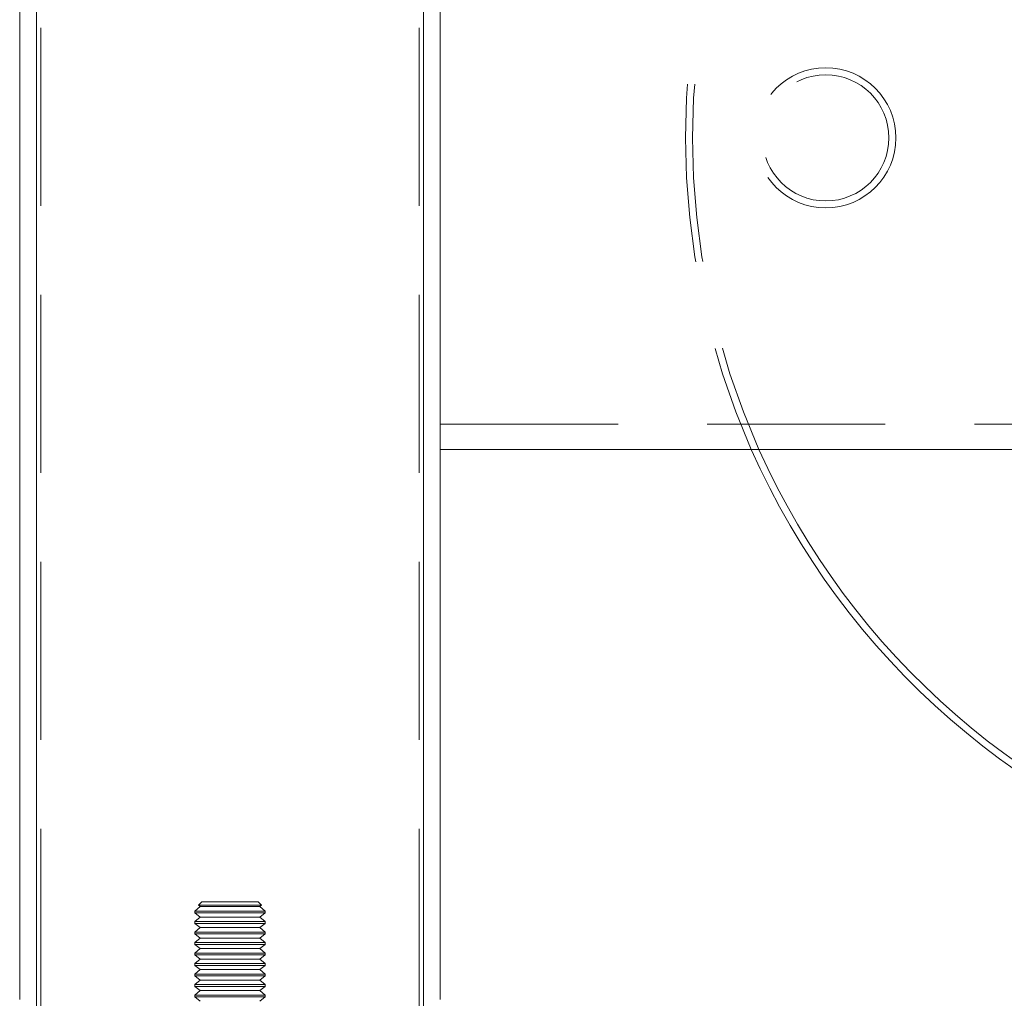
# Model space of a CAD drawing. Units: millimetres. Extents: x 47 to 166, y 115 to 240.
# Drawn here: x 65 to 72, y 128 to 135 of the extents above; entities that cross this region are included whole.
import ezdxf

# ---------------------------------------------------------------- set-up
doc = ezdxf.new("R2010")
doc.units = ezdxf.units.MM
doc.linetypes.add('HIDDEN', pattern=[1.905, 1.27, -0.635])

msp = doc.modelspace()

# ---------------------------------------------------------------- linework, layer by layer
at = {"color": 7, "linetype": 'HIDDEN', "lineweight": 0}
for p, q in [((65.2218, 140.8504), (65.2218, 127.8504)), ((65.2513, 140.8504), (65.2513, 127.8504)), ((67.9513, 140.8504), (67.9513, 127.8504)), ((67.9808, 140.8504), (67.9808, 127.8504)), ((68.1013, 132.3079), (73.349, 132.3079)), ((66.4013, 128.9004), (66.3772, 128.8763)), ((66.4013, 128.9004), (66.6013, 128.9004)), ((66.6013, 128.9004), (66.8013, 128.9004)), ((66.8254, 128.8763), (66.8013, 128.9004)), ((66.3884, 128.8673), (66.3513, 128.835)), ((66.8513, 128.835), (66.3513, 128.835)), ((66.3513, 128.835), (66.3513, 128.822)), ((66.8513, 128.822), (66.3513, 128.822)), ((66.3513, 128.822), (66.3884, 128.7923)), ((66.3772, 128.8763), (66.6013, 128.8763)), ((66.3772, 128.8763), (66.3884, 128.8673)), ((66.8142, 128.8673), (66.3884, 128.8673)), ((66.6013, 128.8763), (66.8254, 128.8763)), ((66.8142, 128.8673), (66.8254, 128.8763)), ((66.8513, 128.835), (66.8142, 128.8673)), ((66.8142, 128.7923), (66.8513, 128.822)), ((66.8513, 128.822), (66.8513, 128.835)), ((66.3884, 128.7923), (66.3513, 128.76)), ((66.8513, 128.76), (66.3513, 128.76)), ((66.3513, 128.76), (66.3513, 128.747)), ((66.8513, 128.747), (66.3513, 128.747)), ((66.3513, 128.747), (66.3884, 128.7173)), ((66.8142, 128.7923), (66.3884, 128.7923)), ((66.8513, 128.76), (66.8142, 128.7923)), ((66.8142, 128.7173), (66.8513, 128.747)), ((66.8513, 128.747), (66.8513, 128.76)), ((66.3884, 128.7173), (66.3513, 128.685)), ((66.8513, 128.685), (66.3513, 128.685)), ((66.3513, 128.685), (66.3513, 128.672)), ((66.8142, 128.7173), (66.3884, 128.7173)), ((66.8513, 128.685), (66.8142, 128.7173)), ((66.8513, 128.672), (66.8513, 128.685)), ((66.8513, 128.672), (66.3513, 128.672)), ((66.3513, 128.672), (66.3884, 128.6423)), ((66.3884, 128.6423), (66.3513, 128.61)), ((66.8513, 128.61), (66.3513, 128.61)), ((66.3513, 128.61), (66.3513, 128.597)), ((66.8142, 128.6423), (66.3884, 128.6423)), ((66.8142, 128.6423), (66.8513, 128.672)), ((66.8513, 128.61), (66.8142, 128.6423)), ((66.8513, 128.597), (66.8513, 128.61)), ((66.8513, 128.597), (66.3513, 128.597)), ((66.3513, 128.597), (66.3884, 128.5673)), ((66.3884, 128.5673), (66.3513, 128.535)), ((66.8513, 128.535), (66.3513, 128.535)), ((66.3513, 128.535), (66.3513, 128.522)), ((66.8142, 128.5673), (66.3884, 128.5673)), ((66.8142, 128.5673), (66.8513, 128.597)), ((66.8513, 128.535), (66.8142, 128.5673)), ((66.8513, 128.522), (66.8513, 128.535)), ((66.8513, 128.522), (66.3513, 128.522)), ((66.3513, 128.522), (66.3884, 128.4923)), ((66.3884, 128.4923), (66.3513, 128.46)), ((66.8142, 128.4923), (66.3884, 128.4923)), ((66.8142, 128.4923), (66.8513, 128.522)), ((66.8513, 128.46), (66.8142, 128.4923)), ((66.8513, 128.46), (66.3513, 128.46)), ((66.3513, 128.46), (66.3513, 128.447)), ((66.8513, 128.447), (66.3513, 128.447)), ((66.3513, 128.447), (66.3884, 128.4173)), ((66.3884, 128.4173), (66.3513, 128.385)), ((66.8142, 128.4173), (66.3884, 128.4173)), ((66.8142, 128.4173), (66.8513, 128.447)), ((66.8513, 128.385), (66.8142, 128.4173)), ((66.8513, 128.447), (66.8513, 128.46)), ((66.8513, 128.385), (66.3513, 128.385)), ((66.3513, 128.385), (66.3513, 128.372)), ((66.8513, 128.372), (66.3513, 128.372)), ((66.3513, 128.372), (66.3884, 128.3423)), ((66.3884, 128.3423), (66.3513, 128.31)), ((66.8142, 128.3423), (66.3884, 128.3423)), ((66.8142, 128.3423), (66.8513, 128.372)), ((66.8513, 128.31), (66.8142, 128.3423)), ((66.8513, 128.372), (66.8513, 128.385)), ((66.8513, 128.31), (66.3513, 128.31)), ((66.3513, 128.31), (66.3513, 128.297)), ((66.8513, 128.297), (66.3513, 128.297)), ((66.3513, 128.297), (66.3884, 128.2673)), ((66.3884, 128.2673), (66.3513, 128.235)), ((66.8142, 128.2673), (66.3884, 128.2673)), ((66.8142, 128.2673), (66.8513, 128.297)), ((66.8513, 128.235), (66.8142, 128.2673)), ((66.8513, 128.297), (66.8513, 128.31)), ((66.8513, 128.235), (66.3513, 128.235)), ((66.3513, 128.235), (66.3513, 128.222)), ((66.8513, 128.222), (66.3513, 128.222)), ((66.3513, 128.222), (66.3884, 128.1923)), ((66.8142, 128.1923), (66.8513, 128.222)), ((66.8513, 128.222), (66.8513, 128.235))]:
    msp.add_line(p, q, dxfattribs=at)
at = {"color": 7, "linetype": 'Continuous', "lineweight": 15}
for p, q in [((65.1013, 140.4979), (65.1013, 128.2029)), ((68.1013, 133.1643), (68.1013, 135.5365)), ((68.1013, 133.1643), (68.1013, 128.2029)), ((68.1013, 132.1279), (73.5533, 132.1279))]:
    msp.add_line(p, q, dxfattribs=at)
at = {"color": 8, "linetype": 'Continuous', "lineweight": 15}
for p, q in [((65.2218, 140.4979), (65.2218, 128.2029)), ((67.9808, 140.4979), (67.9808, 128.2029))]:
    msp.add_line(p, q, dxfattribs=at)
at = {"color": 7, "linetype": 'HIDDEN', "lineweight": 0}
for radius in [0.5, 0.45]:
    msp.add_circle((70.8513, 134.3504), radius, dxfattribs=at)
for radius, start, end in [(5.5, 156.16583, 203.83417), (5.45, 155.93341, 204.06659)]:
    msp.add_arc((75.3513, 134.3504), radius, start, end, dxfattribs=at)
at = {"color": 7, "linetype": 'Continuous', "lineweight": 15}
for radius, start, end in [(5.5, 203.83417, 254.09215), (5.45, 204.06659, 253.94229)]:
    msp.add_arc((75.3513, 134.3504), radius, start, end, dxfattribs=at)

doc.saveas('drawing.dxf')
